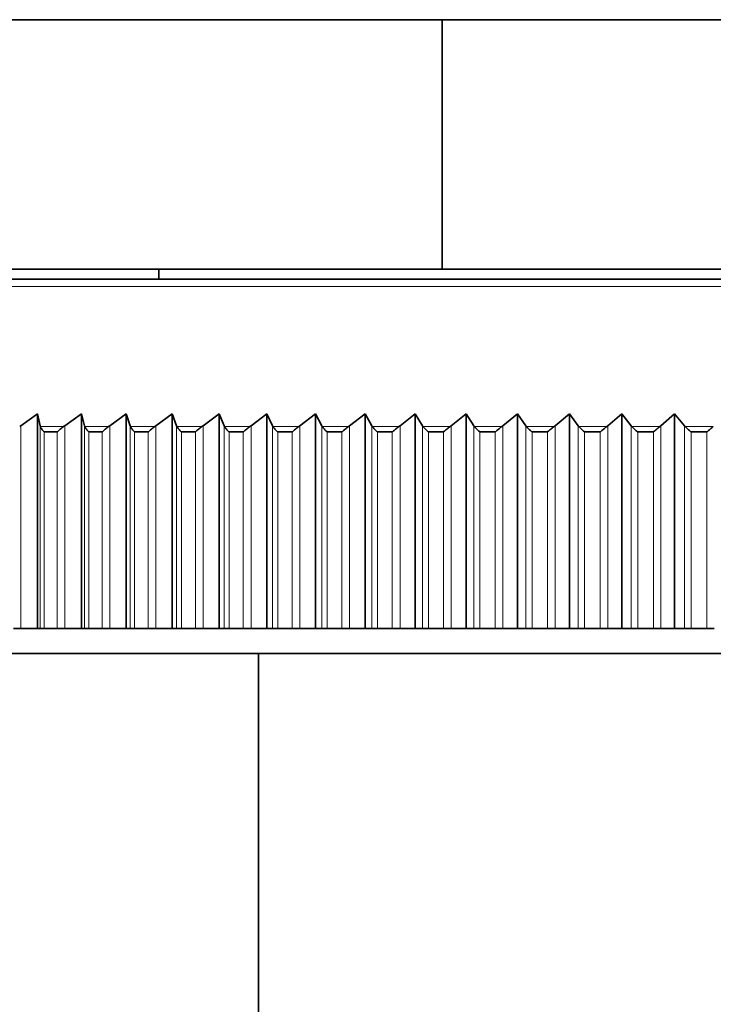
# Model space of a CAD drawing. Units: millimetres. Extents: x 0 to 2423, y 0 to 2745.
# Drawn here: x 1185 to 1199, y 2026 to 2045 of the extents above; entities that cross this region are included whole.
import ezdxf
from ezdxf import colors
from ezdxf.entities.mleader import LeaderData, LeaderLine
from ezdxf.math import Vec2, Vec3

# ---------------------------------------------------------------- set-up
doc = ezdxf.new("R2010")
doc.units = ezdxf.units.MM
doc.layers.add('DV1_Défaut', color=7, linetype='Continuous')
doc.layers.add('Défaut', color=7, linetype='Continuous')

# ---------------------------------------------------------------- blocks, each defined once
blk = doc.blocks.new('_DOT')
at = {"color": 0}
blk.add_line((0, 0), (-1, 0), dxfattribs=at)
at = {"color": 0, "const_width": 0.333}
blk.add_lwpolyline([(-0.1665, 0, 1), (0.1665, 0, 1)], format="xyb", close=True, dxfattribs=at)
blk = doc.blocks.new('SE')
at = {"layer": 'DV1_Défaut', "color": 7, "linetype": 'Continuous', "lineweight": 35}
for p, q in [((1193.928, 2045.276), (1180.748, 2045.276)), ((1212.568, 2045.276), (1193.928, 2045.276)), ((1193.928, 2045.276), (1193.928, 2040.276)), ((1193.928, 2040.276), (1180.748, 2040.276)), ((1188.248, 2040.276), (1188.248, 2040.076)), ((1212.568, 2040.276), (1193.928, 2040.276)), ((1229.891, 2040.076), (1176.605, 2040.076)), ((1185.485, 2037.136), (1185.819, 2037.376)), ((1185.819, 2037.376), (1185.871, 2037.136)), ((1185.819, 2037.376), (1185.819, 2033.076)), ((1186.366, 2037.136), (1186.698, 2037.376)), ((1186.698, 2037.376), (1186.762, 2037.136)), ((1186.698, 2037.376), (1186.698, 2033.076)), ((1187.269, 2037.136), (1187.598, 2037.376)), ((1187.598, 2037.376), (1187.674, 2037.136)), ((1187.598, 2037.376), (1187.598, 2033.076)), ((1188.193, 2037.136), (1188.52, 2037.376)), ((1188.52, 2037.376), (1188.608, 2037.136)), ((1188.52, 2037.376), (1188.52, 2033.076)), ((1189.137, 2037.136), (1189.46, 2037.376)), ((1189.46, 2037.376), (1189.56, 2037.136)), ((1189.46, 2037.376), (1189.46, 2033.076)), ((1190.1, 2037.136), (1190.419, 2037.376)), ((1190.419, 2037.376), (1190.531, 2037.136)), ((1190.419, 2037.376), (1190.419, 2033.076)), ((1191.08, 2037.136), (1191.395, 2037.376)), ((1191.395, 2037.376), (1191.518, 2037.136)), ((1191.395, 2037.376), (1191.395, 2033.076)), ((1192.076, 2037.136), (1192.387, 2037.376)), ((1192.387, 2037.376), (1192.521, 2037.136)), ((1192.387, 2037.376), (1192.387, 2033.076)), ((1193.087, 2037.136), (1193.392, 2037.376)), ((1193.392, 2037.376), (1193.538, 2037.136)), ((1193.392, 2037.376), (1193.392, 2033.076)), ((1194.112, 2037.136), (1194.411, 2037.376)), ((1194.411, 2037.376), (1194.568, 2037.136)), ((1194.411, 2037.376), (1194.411, 2033.076)), ((1195.148, 2037.136), (1195.442, 2037.376)), ((1195.442, 2037.376), (1195.609, 2037.136)), ((1195.442, 2037.376), (1195.442, 2033.076)), ((1196.195, 2037.136), (1196.483, 2037.376)), ((1196.483, 2037.376), (1196.661, 2037.136)), ((1196.483, 2037.376), (1196.483, 2033.076)), ((1197.252, 2037.136), (1197.532, 2037.376)), ((1197.532, 2037.376), (1197.721, 2037.136)), ((1197.532, 2037.376), (1197.532, 2033.076)), ((1198.316, 2037.136), (1198.59, 2037.376)), ((1198.59, 2037.376), (1198.788, 2037.136)), ((1198.59, 2037.376), (1198.59, 2033.076)), ((1185.461, 2037.12), (1185.485, 2037.136)), ((1185.871, 2037.136), (1185.876, 2037.12)), ((1186.342, 2037.12), (1186.366, 2037.136)), ((1186.762, 2037.136), (1186.768, 2037.12)), ((1187.245, 2037.12), (1187.269, 2037.136)), ((1187.674, 2037.136), (1187.681, 2037.12)), ((1188.17, 2037.12), (1188.193, 2037.136)), ((1188.608, 2037.136), (1188.615, 2037.12)), ((1189.114, 2037.12), (1189.137, 2037.136)), ((1189.56, 2037.136), (1189.569, 2037.12)), ((1190.077, 2037.12), (1190.1, 2037.136)), ((1190.531, 2037.136), (1190.54, 2037.12)), ((1191.057, 2037.12), (1191.08, 2037.136)), ((1191.518, 2037.136), (1191.528, 2037.12)), ((1192.054, 2037.12), (1192.076, 2037.136)), ((1192.521, 2037.136), (1192.532, 2037.12)), ((1193.065, 2037.12), (1193.087, 2037.136)), ((1193.538, 2037.136), (1193.55, 2037.12)), ((1194.09, 2037.12), (1194.112, 2037.136)), ((1194.568, 2037.136), (1194.58, 2037.12)), ((1195.127, 2037.12), (1195.148, 2037.136)), ((1195.609, 2037.136), (1195.622, 2037.12)), ((1196.174, 2037.12), (1196.195, 2037.136)), ((1196.661, 2037.136), (1196.674, 2037.12)), ((1197.231, 2037.12), (1197.252, 2037.136)), ((1197.721, 2037.136), (1197.735, 2037.12)), ((1198.296, 2037.12), (1198.316, 2037.136)), ((1198.788, 2037.136), (1198.803, 2037.12)), ((1185.948, 2037.014), (1185.953, 2037.014)), ((1185.953, 2037.014), (1186.214, 2037.014)), ((1186.214, 2037.014), (1186.219, 2037.014)), ((1186.843, 2037.014), (1186.848, 2037.014)), ((1186.848, 2037.014), (1187.116, 2037.014)), ((1187.116, 2037.014), (1187.122, 2037.014)), ((1187.76, 2037.014), (1187.766, 2037.014)), ((1187.766, 2037.014), (1188.039, 2037.014)), ((1188.039, 2037.014), (1188.045, 2037.014)), ((1188.698, 2037.014), (1188.703, 2037.014)), ((1188.703, 2037.014), (1188.983, 2037.014)), ((1188.983, 2037.014), (1188.989, 2037.014)), ((1189.654, 2037.014), (1189.66, 2037.014)), ((1189.66, 2037.014), (1189.945, 2037.014)), ((1189.945, 2037.014), (1189.951, 2037.014)), ((1190.629, 2037.014), (1190.635, 2037.014)), ((1190.635, 2037.014), (1190.925, 2037.014)), ((1190.925, 2037.014), (1190.931, 2037.014)), ((1191.62, 2037.014), (1191.626, 2037.014)), ((1191.626, 2037.014), (1191.921, 2037.014)), ((1191.921, 2037.014), (1191.927, 2037.014)), ((1192.627, 2037.014), (1192.633, 2037.014)), ((1192.633, 2037.014), (1192.932, 2037.014)), ((1192.932, 2037.014), (1192.938, 2037.014)), ((1193.648, 2037.014), (1193.654, 2037.014)), ((1193.654, 2037.014), (1193.957, 2037.014)), ((1193.957, 2037.014), (1193.963, 2037.014)), ((1194.681, 2037.014), (1194.688, 2037.014)), ((1194.688, 2037.014), (1194.994, 2037.014)), ((1194.994, 2037.014), (1195, 2037.014)), ((1195.726, 2037.014), (1195.733, 2037.014)), ((1195.733, 2037.014), (1196.042, 2037.014)), ((1196.042, 2037.014), (1196.048, 2037.014)), ((1196.781, 2037.014), (1196.787, 2037.014)), ((1196.787, 2037.014), (1197.099, 2037.014)), ((1197.099, 2037.014), (1197.106, 2037.014)), ((1197.844, 2037.014), (1197.851, 2037.014)), ((1197.851, 2037.014), (1198.165, 2037.014)), ((1198.165, 2037.014), (1198.171, 2037.014)), ((1198.915, 2037.014), (1198.921, 2037.014)), ((1198.921, 2037.014), (1199.237, 2037.014)), ((1199.237, 2037.014), (1199.244, 2037.014)), ((1185.485, 2033.076), (1185.334, 2033.076)), ((1185.819, 2033.076), (1185.485, 2033.076)), ((1185.871, 2033.076), (1185.819, 2033.076)), ((1185.953, 2033.076), (1185.871, 2033.076)), ((1186.214, 2033.076), (1185.953, 2033.076)), ((1186.366, 2033.076), (1186.214, 2033.076)), ((1186.698, 2033.076), (1186.366, 2033.076)), ((1186.762, 2033.076), (1186.698, 2033.076)), ((1186.848, 2033.076), (1186.762, 2033.076)), ((1187.116, 2033.076), (1186.848, 2033.076)), ((1187.269, 2033.076), (1187.116, 2033.076)), ((1187.598, 2033.076), (1187.269, 2033.076)), ((1187.674, 2033.076), (1187.598, 2033.076)), ((1187.766, 2033.076), (1187.674, 2033.076)), ((1188.039, 2033.076), (1187.766, 2033.076)), ((1188.193, 2033.076), (1188.039, 2033.076)), ((1188.52, 2033.076), (1188.193, 2033.076)), ((1188.608, 2033.076), (1188.52, 2033.076)), ((1188.703, 2033.076), (1188.608, 2033.076)), ((1188.983, 2033.076), (1188.703, 2033.076)), ((1189.137, 2033.076), (1188.983, 2033.076)), ((1189.46, 2033.076), (1189.137, 2033.076)), ((1189.56, 2033.076), (1189.46, 2033.076)), ((1189.66, 2033.076), (1189.56, 2033.076)), ((1189.945, 2033.076), (1189.66, 2033.076)), ((1190.1, 2033.076), (1189.945, 2033.076)), ((1190.419, 2033.076), (1190.1, 2033.076)), ((1190.531, 2033.076), (1190.419, 2033.076)), ((1190.635, 2033.076), (1190.531, 2033.076)), ((1190.925, 2033.076), (1190.635, 2033.076)), ((1191.08, 2033.076), (1190.925, 2033.076)), ((1191.395, 2033.076), (1191.08, 2033.076)), ((1191.518, 2033.076), (1191.395, 2033.076)), ((1191.626, 2033.076), (1191.518, 2033.076)), ((1191.921, 2033.076), (1191.626, 2033.076)), ((1192.076, 2033.076), (1191.921, 2033.076)), ((1192.387, 2033.076), (1192.076, 2033.076)), ((1192.521, 2033.076), (1192.387, 2033.076)), ((1192.633, 2033.076), (1192.521, 2033.076)), ((1192.932, 2033.076), (1192.633, 2033.076)), ((1193.087, 2033.076), (1192.932, 2033.076)), ((1193.392, 2033.076), (1193.087, 2033.076)), ((1193.538, 2033.076), (1193.392, 2033.076)), ((1193.654, 2033.076), (1193.538, 2033.076)), ((1193.957, 2033.076), (1193.654, 2033.076)), ((1194.112, 2033.076), (1193.957, 2033.076)), ((1194.411, 2033.076), (1194.112, 2033.076)), ((1194.568, 2033.076), (1194.411, 2033.076)), ((1194.688, 2033.076), (1194.568, 2033.076)), ((1194.994, 2033.076), (1194.688, 2033.076)), ((1195.148, 2033.076), (1194.994, 2033.076)), ((1195.442, 2033.076), (1195.148, 2033.076)), ((1195.609, 2033.076), (1195.442, 2033.076)), ((1195.733, 2033.076), (1195.609, 2033.076)), ((1196.042, 2033.076), (1195.733, 2033.076)), ((1196.195, 2033.076), (1196.042, 2033.076)), ((1196.483, 2033.076), (1196.195, 2033.076)), ((1196.661, 2033.076), (1196.483, 2033.076)), ((1196.787, 2033.076), (1196.661, 2033.076)), ((1197.099, 2033.076), (1196.787, 2033.076)), ((1197.252, 2033.076), (1197.099, 2033.076)), ((1197.532, 2033.076), (1197.252, 2033.076)), ((1197.721, 2033.076), (1197.532, 2033.076)), ((1197.851, 2033.076), (1197.721, 2033.076)), ((1198.165, 2033.076), (1197.851, 2033.076)), ((1198.316, 2033.076), (1198.165, 2033.076)), ((1198.59, 2033.076), (1198.316, 2033.076)), ((1198.788, 2033.076), (1198.59, 2033.076)), ((1198.921, 2033.076), (1198.788, 2033.076)), ((1199.237, 2033.076), (1198.921, 2033.076)), ((1199.387, 2033.076), (1199.237, 2033.076)), ((1174.748, 2032.576), (1231.748, 2032.576)), ((1190.248, 2032.576), (1190.248, 2025.076))]:
    blk.add_line(p, q, dxfattribs=at)
at = {"layer": 'DV1_Défaut', "color": 7, "linetype": 'Continuous', "lineweight": 18}
for p, q in [((1176.252, 2039.929), (1230.244, 2039.929)), ((1185.485, 2037.136), (1185.485, 2033.076)), ((1185.871, 2037.136), (1185.871, 2033.076)), ((1186.342, 2037.12), (1185.876, 2037.12)), ((1186.366, 2037.136), (1186.366, 2033.076)), ((1186.762, 2037.136), (1186.762, 2033.076)), ((1187.245, 2037.12), (1186.768, 2037.12)), ((1187.269, 2037.136), (1187.269, 2033.076)), ((1187.674, 2037.136), (1187.674, 2033.076)), ((1188.17, 2037.12), (1187.681, 2037.12)), ((1188.193, 2037.136), (1188.193, 2033.076)), ((1188.608, 2037.136), (1188.608, 2033.076)), ((1189.114, 2037.12), (1188.615, 2037.12)), ((1189.137, 2037.136), (1189.137, 2033.076)), ((1189.56, 2037.136), (1189.56, 2033.076)), ((1190.077, 2037.12), (1189.569, 2037.12)), ((1190.1, 2037.136), (1190.1, 2033.076)), ((1190.531, 2037.136), (1190.531, 2033.076)), ((1191.057, 2037.12), (1190.54, 2037.12)), ((1191.08, 2037.136), (1191.08, 2033.076)), ((1191.518, 2037.136), (1191.518, 2033.076)), ((1192.054, 2037.12), (1191.528, 2037.12)), ((1192.076, 2037.136), (1192.076, 2033.076)), ((1192.521, 2037.136), (1192.521, 2033.076)), ((1193.065, 2037.12), (1192.532, 2037.12)), ((1193.087, 2037.136), (1193.087, 2033.076)), ((1193.538, 2037.136), (1193.538, 2033.076)), ((1194.09, 2037.12), (1193.55, 2037.12)), ((1194.112, 2037.136), (1194.112, 2033.076)), ((1194.568, 2037.136), (1194.568, 2033.076)), ((1195.127, 2037.12), (1194.58, 2037.12)), ((1195.148, 2037.136), (1195.148, 2033.076)), ((1195.609, 2037.136), (1195.609, 2033.076)), ((1196.174, 2037.12), (1195.622, 2037.12)), ((1196.195, 2037.136), (1196.195, 2033.076)), ((1196.661, 2037.136), (1196.661, 2033.076)), ((1197.231, 2037.12), (1196.674, 2037.12)), ((1197.252, 2037.136), (1197.252, 2033.076)), ((1197.721, 2037.136), (1197.721, 2033.076)), ((1198.296, 2037.12), (1197.735, 2037.12)), ((1198.316, 2037.136), (1198.316, 2033.076)), ((1198.788, 2037.136), (1198.788, 2033.076)), ((1199.367, 2037.12), (1198.803, 2037.12)), ((1185.953, 2037.014), (1185.953, 2033.076)), ((1186.214, 2037.014), (1186.214, 2033.076)), ((1186.848, 2037.014), (1186.848, 2033.076)), ((1187.116, 2037.014), (1187.116, 2033.076)), ((1187.766, 2037.014), (1187.766, 2033.076)), ((1188.039, 2037.014), (1188.039, 2033.076)), ((1188.703, 2037.014), (1188.703, 2033.076)), ((1188.983, 2037.014), (1188.983, 2033.076)), ((1189.66, 2037.014), (1189.66, 2033.076)), ((1189.945, 2037.014), (1189.945, 2033.076)), ((1190.635, 2037.014), (1190.635, 2033.076)), ((1190.925, 2037.014), (1190.925, 2033.076)), ((1191.626, 2037.014), (1191.626, 2033.076)), ((1191.921, 2037.014), (1191.921, 2033.076)), ((1192.633, 2037.014), (1192.633, 2033.076)), ((1192.932, 2037.014), (1192.932, 2033.076)), ((1193.654, 2037.014), (1193.654, 2033.076)), ((1193.957, 2037.014), (1193.957, 2033.076)), ((1194.688, 2037.014), (1194.688, 2033.076)), ((1194.994, 2037.014), (1194.994, 2033.076)), ((1195.733, 2037.014), (1195.733, 2033.076)), ((1196.042, 2037.014), (1196.042, 2033.076)), ((1196.787, 2037.014), (1196.787, 2033.076)), ((1197.099, 2037.014), (1197.099, 2033.076)), ((1197.851, 2037.014), (1197.851, 2033.076)), ((1198.165, 2037.014), (1198.165, 2033.076)), ((1198.921, 2037.014), (1198.921, 2033.076)), ((1199.237, 2037.014), (1199.237, 2033.076))]:
    blk.add_line(p, q, dxfattribs=at)
at = {"layer": 'DV1_Défaut', "color": 7, "linetype": 'Continuous', "lineweight": 35}
blk.add_arc((1117.249, 2080.704), 72.714, 330.84101, 4.39439, dxfattribs=at)
for points, knots in [([(1185.876, 2037.12), (1185.883, 2037.105), (1185.893, 2037.088), (1185.911, 2037.062), (1185.918, 2037.053), (1185.93, 2037.039), (1185.933, 2037.034), (1185.941, 2037.025), (1185.948, 2037.021), (1185.948, 2037.014)], [0, 0, 0, 0, 0.5, 0.5, 0.75, 0.75, 0.875, 0.875, 1, 1, 1, 1]), ([(1186.219, 2037.014), (1186.219, 2037.021), (1186.226, 2037.025), (1186.235, 2037.034), (1186.24, 2037.039), (1186.254, 2037.053), (1186.265, 2037.062), (1186.296, 2037.088), (1186.318, 2037.105), (1186.342, 2037.12)], [0, 0, 0, 0, 0.125, 0.125, 0.25, 0.25, 0.5, 0.5, 1, 1, 1, 1]), ([(1186.768, 2037.12), (1186.775, 2037.105), (1186.786, 2037.088), (1186.806, 2037.062), (1186.813, 2037.053), (1186.824, 2037.039), (1186.828, 2037.034), (1186.836, 2037.025), (1186.843, 2037.021), (1186.843, 2037.014)], [0, 0, 0, 0, 0.5, 0.5, 0.75, 0.75, 0.875, 0.875, 1, 1, 1, 1]), ([(1187.122, 2037.014), (1187.122, 2037.021), (1187.128, 2037.025), (1187.138, 2037.034), (1187.143, 2037.039), (1187.157, 2037.053), (1187.167, 2037.062), (1187.199, 2037.088), (1187.222, 2037.105), (1187.245, 2037.12)], [0, 0, 0, 0, 0.125, 0.125, 0.25, 0.25, 0.5, 0.5, 1, 1, 1, 1]), ([(1187.681, 2037.12), (1187.689, 2037.105), (1187.701, 2037.088), (1187.721, 2037.062), (1187.729, 2037.053), (1187.741, 2037.039), (1187.745, 2037.034), (1187.753, 2037.025), (1187.76, 2037.021), (1187.76, 2037.014)], [0, 0, 0, 0, 0.5, 0.5, 0.75, 0.75, 0.875, 0.875, 1, 1, 1, 1]), ([(1188.045, 2037.014), (1188.045, 2037.021), (1188.052, 2037.025), (1188.061, 2037.034), (1188.066, 2037.039), (1188.081, 2037.053), (1188.092, 2037.062), (1188.124, 2037.088), (1188.146, 2037.105), (1188.17, 2037.12)], [0, 0, 0, 0, 0.125, 0.125, 0.25, 0.25, 0.5, 0.5, 1, 1, 1, 1]), ([(1188.615, 2037.12), (1188.624, 2037.105), (1188.636, 2037.088), (1188.658, 2037.062), (1188.666, 2037.053), (1188.678, 2037.039), (1188.682, 2037.034), (1188.691, 2037.025), (1188.698, 2037.021), (1188.698, 2037.014)], [0, 0, 0, 0, 0.5, 0.5, 0.75, 0.75, 0.875, 0.875, 1, 1, 1, 1]), ([(1188.989, 2037.014), (1188.989, 2037.021), (1188.996, 2037.025), (1189.005, 2037.034), (1189.01, 2037.039), (1189.025, 2037.053), (1189.036, 2037.062), (1189.068, 2037.088), (1189.091, 2037.105), (1189.114, 2037.12)], [0, 0, 0, 0, 0.125, 0.125, 0.25, 0.25, 0.5, 0.5, 1, 1, 1, 1]), ([(1189.569, 2037.12), (1189.578, 2037.105), (1189.591, 2037.088), (1189.613, 2037.062), (1189.622, 2037.053), (1189.634, 2037.039), (1189.639, 2037.034), (1189.647, 2037.025), (1189.654, 2037.021), (1189.654, 2037.014)], [0, 0, 0, 0, 0.5, 0.5, 0.75, 0.75, 0.875, 0.875, 1, 1, 1, 1]), ([(1189.951, 2037.014), (1189.951, 2037.021), (1189.958, 2037.025), (1189.968, 2037.034), (1189.973, 2037.039), (1189.988, 2037.053), (1189.999, 2037.062), (1190.031, 2037.088), (1190.054, 2037.105), (1190.077, 2037.12)], [0, 0, 0, 0, 0.125, 0.125, 0.25, 0.25, 0.5, 0.5, 1, 1, 1, 1]), ([(1190.54, 2037.12), (1190.55, 2037.105), (1190.564, 2037.088), (1190.587, 2037.062), (1190.596, 2037.053), (1190.609, 2037.039), (1190.613, 2037.034), (1190.622, 2037.025), (1190.629, 2037.021), (1190.629, 2037.014)], [0, 0, 0, 0, 0.5, 0.5, 0.75, 0.75, 0.875, 0.875, 1, 1, 1, 1]), ([(1190.931, 2037.014), (1190.931, 2037.021), (1190.938, 2037.025), (1190.948, 2037.034), (1190.953, 2037.039), (1190.969, 2037.053), (1190.979, 2037.062), (1191.012, 2037.088), (1191.034, 2037.105), (1191.057, 2037.12)], [0, 0, 0, 0, 0.125, 0.125, 0.25, 0.25, 0.5, 0.5, 1, 1, 1, 1]), ([(1191.528, 2037.12), (1191.539, 2037.105), (1191.553, 2037.088), (1191.578, 2037.062), (1191.586, 2037.053), (1191.6, 2037.039), (1191.604, 2037.034), (1191.613, 2037.025), (1191.62, 2037.021), (1191.62, 2037.014)], [0, 0, 0, 0, 0.5, 0.5, 0.75, 0.75, 0.875, 0.875, 1, 1, 1, 1]), ([(1191.927, 2037.014), (1191.927, 2037.021), (1191.935, 2037.025), (1191.945, 2037.034), (1191.95, 2037.039), (1191.965, 2037.053), (1191.976, 2037.062), (1192.009, 2037.088), (1192.031, 2037.105), (1192.054, 2037.12)], [0, 0, 0, 0, 0.125, 0.125, 0.25, 0.25, 0.5, 0.5, 1, 1, 1, 1]), ([(1192.532, 2037.12), (1192.544, 2037.105), (1192.558, 2037.088), (1192.583, 2037.062), (1192.592, 2037.053), (1192.606, 2037.039), (1192.61, 2037.034), (1192.62, 2037.025), (1192.627, 2037.021), (1192.627, 2037.014)], [0, 0, 0, 0, 0.5, 0.5, 0.75, 0.75, 0.875, 0.875, 1, 1, 1, 1]), ([(1192.938, 2037.014), (1192.938, 2037.021), (1192.946, 2037.025), (1192.956, 2037.034), (1192.961, 2037.039), (1192.977, 2037.053), (1192.988, 2037.062), (1193.02, 2037.088), (1193.043, 2037.105), (1193.065, 2037.12)], [0, 0, 0, 0, 0.125, 0.125, 0.25, 0.25, 0.5, 0.5, 1, 1, 1, 1]), ([(1193.55, 2037.12), (1193.562, 2037.105), (1193.578, 2037.088), (1193.603, 2037.062), (1193.612, 2037.053), (1193.626, 2037.039), (1193.631, 2037.034), (1193.641, 2037.025), (1193.648, 2037.021), (1193.648, 2037.014)], [0, 0, 0, 0, 0.5, 0.5, 0.75, 0.75, 0.875, 0.875, 1, 1, 1, 1]), ([(1193.963, 2037.014), (1193.963, 2037.021), (1193.971, 2037.025), (1193.981, 2037.034), (1193.986, 2037.039), (1194.002, 2037.053), (1194.013, 2037.062), (1194.046, 2037.088), (1194.068, 2037.105), (1194.09, 2037.12)], [0, 0, 0, 0, 0.125, 0.125, 0.25, 0.25, 0.5, 0.5, 1, 1, 1, 1]), ([(1194.58, 2037.12), (1194.594, 2037.105), (1194.61, 2037.088), (1194.636, 2037.062), (1194.645, 2037.053), (1194.659, 2037.039), (1194.664, 2037.034), (1194.674, 2037.025), (1194.681, 2037.021), (1194.681, 2037.014)], [0, 0, 0, 0, 0.5, 0.5, 0.75, 0.75, 0.875, 0.875, 1, 1, 1, 1]), ([(1195, 2037.014), (1195, 2037.021), (1195.008, 2037.025), (1195.018, 2037.034), (1195.024, 2037.039), (1195.039, 2037.053), (1195.05, 2037.062), (1195.083, 2037.088), (1195.105, 2037.105), (1195.127, 2037.12)], [0, 0, 0, 0, 0.125, 0.125, 0.25, 0.25, 0.5, 0.5, 1, 1, 1, 1]), ([(1195.622, 2037.12), (1195.636, 2037.105), (1195.653, 2037.088), (1195.68, 2037.062), (1195.689, 2037.053), (1195.704, 2037.039), (1195.709, 2037.034), (1195.719, 2037.025), (1195.726, 2037.021), (1195.726, 2037.014)], [0, 0, 0, 0, 0.5, 0.5, 0.75, 0.75, 0.875, 0.875, 1, 1, 1, 1]), ([(1196.048, 2037.014), (1196.048, 2037.021), (1196.056, 2037.025), (1196.066, 2037.034), (1196.072, 2037.039), (1196.087, 2037.053), (1196.098, 2037.062), (1196.131, 2037.088), (1196.153, 2037.105), (1196.174, 2037.12)], [0, 0, 0, 0, 0.125, 0.125, 0.25, 0.25, 0.5, 0.5, 1, 1, 1, 1]), ([(1196.674, 2037.12), (1196.689, 2037.105), (1196.706, 2037.088), (1196.734, 2037.062), (1196.744, 2037.053), (1196.758, 2037.039), (1196.763, 2037.034), (1196.773, 2037.025), (1196.781, 2037.021), (1196.781, 2037.014)], [0, 0, 0, 0, 0.5, 0.5, 0.75, 0.75, 0.875, 0.875, 1, 1, 1, 1]), ([(1197.106, 2037.014), (1197.106, 2037.021), (1197.114, 2037.025), (1197.124, 2037.034), (1197.129, 2037.039), (1197.145, 2037.053), (1197.156, 2037.062), (1197.188, 2037.088), (1197.21, 2037.105), (1197.231, 2037.12)], [0, 0, 0, 0, 0.125, 0.125, 0.25, 0.25, 0.5, 0.5, 1, 1, 1, 1]), ([(1197.735, 2037.12), (1197.751, 2037.105), (1197.768, 2037.088), (1197.797, 2037.062), (1197.806, 2037.053), (1197.821, 2037.039), (1197.826, 2037.034), (1197.836, 2037.025), (1197.844, 2037.021), (1197.844, 2037.014)], [0, 0, 0, 0, 0.5, 0.5, 0.75, 0.75, 0.875, 0.875, 1, 1, 1, 1]), ([(1198.171, 2037.014), (1198.171, 2037.021), (1198.179, 2037.025), (1198.19, 2037.034), (1198.195, 2037.039), (1198.211, 2037.053), (1198.222, 2037.062), (1198.254, 2037.088), (1198.275, 2037.105), (1198.296, 2037.12)], [0, 0, 0, 0, 0.125, 0.125, 0.25, 0.25, 0.5, 0.5, 1, 1, 1, 1]), ([(1198.803, 2037.12), (1198.82, 2037.105), (1198.838, 2037.088), (1198.867, 2037.062), (1198.876, 2037.053), (1198.892, 2037.039), (1198.897, 2037.034), (1198.907, 2037.025), (1198.915, 2037.021), (1198.915, 2037.014)], [0, 0, 0, 0, 0.5, 0.5, 0.75, 0.75, 0.875, 0.875, 1, 1, 1, 1]), ([(1199.244, 2037.014), (1199.244, 2037.021), (1199.252, 2037.025), (1199.262, 2037.034), (1199.267, 2037.039), (1199.283, 2037.053), (1199.294, 2037.062), (1199.326, 2037.088), (1199.347, 2037.105), (1199.367, 2037.12)], [0, 0, 0, 0, 0.125, 0.125, 0.25, 0.25, 0.5, 0.5, 1, 1, 1, 1])]:
    blk.add_open_spline(points, degree=3, knots=knots, dxfattribs=at)

msp = doc.modelspace()

# ---------------------------------------------------------------- block references
at = {"layer": 'Défaut'}
msp.add_blockref('SE', (0, 0), dxfattribs=at)

# ---------------------------------------------------------------- leaders
at = {"layer": 'Défaut', "color": 7, "linetype": 'Continuous', "lineweight": 18}
ml = msp.add_multileader_mtext('Standard', dxfattribs=at)
ml.set_content('{\\pxsm0.9;\\fSolid Edge ISO|b1||i0||c0|p34;\\W1.;17/11/2022\\P}', color=256)
ml.set_leader_properties()
ml.set_arrow_properties(name='DOT')
ml.build(insert=Vec2(0, 0))
ml.multileader.update_dxf_attribs({"leader_type": 0, "dogleg_length": 0, "arrow_head_size": 12})
ctx = ml.context
ctx.base_point, ctx.char_height, ctx.arrow_head_size, ctx.landing_gap_size = Vec3(2335.785, 2712.124), 12, 12, 4.2
notes = []
notes.append((ctx, [(0, (0, 0, 0), (0, 0), (1, 0), 1, [])]))
ctx.mtext.insert = Vec3(2337.785, 2718.244)
for ctx, leaders in notes:
    for number, flags, end, landing, length, lines in leaders:
        leader = LeaderData()
        leader.index, (leader.has_last_leader_line, leader.has_dogleg_vector, leader.attachment_direction) = number, flags
        leader.last_leader_point, leader.dogleg_vector, leader.dogleg_length = Vec3(end), Vec3(landing), length
        for number, points, colour, breaks in lines:
            line = LeaderLine()
            line.index, line.vertices, line.color, line.breaks = number, Vec3.list(points), colors.encode_raw_color(colour), breaks
            leader.lines.append(line)
        ctx.leaders.append(leader)

doc.saveas('drawing.dxf')
